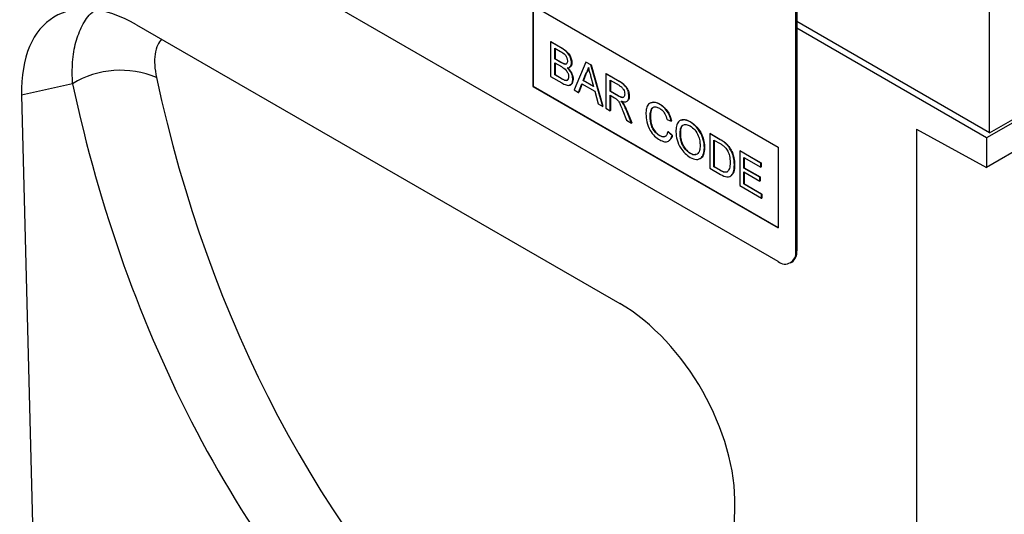
# Model space of a CAD drawing. Units: millimetres. Extents: x 75 to 2081, y 25 to 1460.
# Drawn here: x 1866 to 1925, y 1079 to 1109 of the extents above; entities that cross this region are included whole.
import ezdxf

# ---------------------------------------------------------------- set-up
doc = ezdxf.new("R2010")
doc.units = ezdxf.units.MM
doc.header["$LTSCALE"] = 5
doc.layers.get('0').update_dxf_attribs({"color": 1})
doc.layers.add('152430', color=7, linetype='Continuous')

# ---------------------------------------------------------------- blocks, each defined once
blk = doc.blocks.new('1078881-M_003_ISO_view')
for p, q in [((168.221, -17.597), (135.694, 1.18)), ((169.281, -0.245), (169.281, -16.984)), ((169.352, -0.204), (169.352, -16.944)), ((153.371, -2.084), (168.221, -10.656)), ((153.371, -2.084), (153.371, -6.983)), ((153.389, -2.094), (153.389, -6.973)), ((181.019, -9.77), (181.019, -2.047)), ((129.387, -3.254), (158.641, -20.142)), ((169.352, -3.034), (181.019, -9.77)), ((181.02, -9.79), (169.352, -3.054)), ((180.843, -10.096), (169.352, -3.463)), ((154.44, -4.278), (154.457, -4.268)), ((154.44, -4.278), (154.44, -6.375)), ((155.12, -4.671), (154.44, -4.278)), ((154.457, -4.268), (155.137, -4.66)), ((154.696, -4.668), (155.042, -4.868)), ((154.696, -5.313), (154.696, -4.668)), ((154.714, -4.678), (154.714, -5.303)), ((155.12, -4.671), (155.137, -4.66)), ((190.212, -4.687), (180.843, -10.096)), ((181.02, -9.79), (189.858, -4.687)), ((154.696, -5.313), (154.714, -5.303)), ((155.07, -5.529), (154.696, -5.313)), ((154.714, -5.303), (155.088, -5.519)), ((154.696, -5.555), (155.096, -5.786)), ((154.696, -6.281), (154.696, -5.555)), ((154.714, -5.565), (154.714, -6.271)), ((155.07, -5.529), (155.088, -5.519)), ((155.289, -5.63), (155.306, -5.62)), ((155.72, -5.561), (155.738, -5.551)), ((156.589, -5.519), (155.868, -7.2)), ((156.589, -5.519), (156.606, -5.508)), ((156.878, -5.685), (156.589, -5.519)), ((156.606, -5.508), (156.895, -5.675)), ((156.878, -5.685), (156.895, -5.675)), ((157.599, -8.199), (156.878, -5.685)), ((156.895, -5.675), (157.616, -8.189)), ((154.44, -6.375), (155.122, -6.769)), ((154.696, -6.281), (154.714, -6.271)), ((155.126, -6.529), (154.696, -6.281)), ((154.714, -6.271), (155.143, -6.519)), ((155.126, -6.529), (155.143, -6.519)), ((155.79, -6.554), (155.808, -6.544)), ((156.423, -6.633), (156.609, -6.16)), ((156.627, -6.149), (156.441, -6.623)), ((156.609, -6.16), (156.627, -6.149)), ((156.867, -6.338), (157.043, -6.991)), ((157.793, -6.214), (157.81, -6.203)), ((157.793, -6.214), (157.793, -8.311)), ((158.581, -6.668), (157.793, -6.214)), ((157.81, -6.203), (158.598, -6.658)), ((125.505, -6.818), (122.426, -7.518)), ((153.389, -6.973), (153.371, -6.983)), ((153.371, -6.983), (168.221, -15.556)), ((153.389, -6.973), (168.221, -15.535)), ((155.281, -6.609), (155.299, -6.598)), ((156.139, -7.356), (156.346, -6.83)), ((156.357, -6.837), (156.157, -7.346)), ((156.346, -6.83), (157.12, -7.277)), ((156.423, -6.633), (156.441, -6.623)), ((157.043, -6.991), (156.423, -6.633)), ((156.441, -6.623), (157.037, -6.967)), ((158.049, -6.603), (158.59, -6.916)), ((158.049, -7.276), (158.049, -6.603)), ((158.066, -6.614), (158.066, -7.265)), ((158.581, -6.668), (158.598, -6.658)), ((122.426, -7.518), (123.895, -65.014)), ((155.868, -7.2), (156.139, -7.356)), ((156.139, -7.356), (156.157, -7.346)), ((157.12, -7.277), (157.327, -8.042)), ((158.049, -7.276), (158.066, -7.265)), ((158.535, -7.556), (158.049, -7.276)), ((158.049, -7.518), (158.311, -7.669)), ((158.049, -8.459), (158.049, -7.518)), ((158.066, -7.265), (158.553, -7.546)), ((158.066, -7.528), (158.066, -8.448)), ((158.535, -7.556), (158.553, -7.546)), ((159.19, -7.585), (159.207, -7.575)), ((157.327, -8.042), (157.599, -8.199)), ((157.599, -8.199), (157.616, -8.189)), ((157.793, -8.311), (158.049, -8.459)), ((158.849, -8.056), (158.867, -8.046)), ((161.051, -8.068), (161.068, -8.057)), ((187.814, -7.866), (180.843, -11.89)), ((158.049, -8.459), (158.066, -8.448)), ((158.818, -8.46), (159.045, -9.034)), ((159.04, -8.452), (159.058, -8.442)), ((159.338, -9.203), (159.04, -8.452)), ((159.058, -8.442), (159.356, -9.193)), ((160.47, -8.791), (160.488, -8.781)), ((159.045, -9.034), (159.338, -9.203)), ((159.338, -9.203), (159.356, -9.193)), ((161.495, -8.997), (161.751, -9.081)), ((161.751, -9.081), (161.768, -9.071)), ((162.893, -9.131), (162.91, -9.121)), ((161.032, -9.966), (161.05, -9.955)), ((161.541, -9.734), (161.559, -9.724)), ((161.797, -9.951), (161.541, -9.734)), ((161.559, -9.724), (161.815, -9.941)), ((161.797, -9.951), (161.815, -9.941)), ((162.286, -9.887), (162.304, -9.877)), ((164.079, -9.843), (164.097, -9.832)), ((164.079, -9.843), (164.079, -11.94)), ((164.7, -10.201), (164.079, -9.843)), ((164.097, -9.832), (164.718, -10.191)), ((176.6, -9.57), (180.843, -11.89)), ((176.6, -9.57), (176.6, -101.949)), ((180.843, -10.096), (180.843, -11.89)), ((181.019, -9.77), (181.02, -9.79)), ((163.753, -10.706), (163.771, -10.696)), ((164.335, -10.232), (164.703, -10.445)), ((164.335, -11.846), (164.335, -10.232)), ((164.353, -10.243), (164.353, -11.835)), ((164.7, -10.201), (164.718, -10.191)), ((165.021, -10.417), (165.039, -10.406)), ((165.285, -10.719), (165.303, -10.709)), ((168.221, -10.656), (168.221, -15.556)), ((162.89, -11.039), (162.908, -11.028)), ((165.895, -10.891), (165.913, -10.881)), ((165.895, -10.891), (165.895, -12.988)), ((167.176, -11.63), (165.895, -10.891)), ((165.913, -10.881), (167.193, -11.62)), ((166.151, -11.281), (167.176, -11.872)), ((166.151, -11.926), (166.151, -11.281)), ((166.169, -11.291), (166.169, -11.916)), ((164.335, -11.846), (164.353, -11.835)), ((164.709, -12.062), (164.335, -11.846)), ((164.353, -11.835), (164.727, -12.052)), ((165.569, -11.74), (165.587, -11.73)), ((166.151, -11.926), (166.169, -11.916)), ((166.169, -11.916), (167.123, -12.467)), ((167.176, -11.63), (167.193, -11.62)), ((167.176, -11.872), (167.176, -11.63)), ((167.176, -11.872), (167.193, -11.862)), ((167.193, -11.62), (167.193, -11.862)), ((164.079, -11.94), (164.729, -12.315)), ((164.709, -12.062), (164.727, -12.052)), ((167.106, -12.477), (166.151, -11.926)), ((166.151, -12.168), (167.106, -12.719)), ((166.151, -12.894), (166.151, -12.168)), ((166.169, -12.178), (166.169, -12.884)), ((167.106, -12.477), (167.123, -12.467)), ((167.106, -12.719), (167.106, -12.477)), ((167.123, -12.467), (167.123, -12.709)), ((165.895, -12.988), (167.222, -13.754)), ((166.151, -12.894), (166.169, -12.884)), ((167.222, -13.512), (166.151, -12.894)), ((166.169, -12.884), (167.24, -13.502)), ((167.106, -12.719), (167.123, -12.709)), ((167.222, -13.512), (167.24, -13.502)), ((167.222, -13.754), (167.222, -13.512)), ((167.24, -13.502), (167.24, -13.744)), ((167.222, -13.754), (167.24, -13.744)), ((169.281, -16.984), (169.352, -16.944)), ((168.971, -17.671), (169.041, -17.63)), ((164.133, -88.243), (165.602, -32.443))]:
    blk.add_line(p, q)
for centre, radius, start, end in [((128.408, -11.585), 5.581, 67.0433, 121.34251), ((168.635, -17.089), 0.655, 230.79671, 9.21404), ((168.639, -17.034), 0.719, 304.05635, 7.25583)]:
    blk.add_arc(centre, radius, start, end)
for centre, major_axis, ratio, start_param, end_param in [((129.61, -11.674), (-5.164, 8.93), 0.559728, 5.512512, 7.082182), ((240.294, 56.581), (85.876, 103.962), 0.689962, 2.643543, 3.079467), ((238.001, 58.376), (87.745, 107.556), 0.687101, 2.638806, 3.07473), ((158.418, -28.305), (-5.007, 8.656), 0.595591, 3.91169, 5.48136)]:
    blk.add_ellipse(centre, major_axis=major_axis, ratio=ratio, start_param=start_param, end_param=end_param)
for points, knots in [([(125.505, -6.818), (125.493, -6.371), (125.469, -5.466), (125.674, -4.279), (126.076, -3.276), (126.478, -2.648), (126.786, -2.437), (126.838, -2.402)], [0, 0, 0, 0, 0.2319863, 0.4705238, 0.7068681, 0.9506, 1, 1, 1, 1]), ([(130.892, -4.123), (130.809, -4.231), (130.621, -4.477), (130.485, -5.016), (130.452, -5.683), (130.54, -6.191), (130.585, -6.446)], [0, 0, 0, 0, 0.2078542, 0.4733823, 0.7366439, 1, 1, 1, 1]), ([(155.72, -5.561), (155.707, -5.461), (155.681, -5.261), (155.46, -4.887), (155.249, -4.753), (155.12, -4.671)], [0, 0, 0, 0, 0.279967, 0.559633, 1, 1, 1, 1]), ([(155.137, -4.66), (155.218, -4.71), (155.379, -4.809), (155.588, -5.045), (155.713, -5.318), (155.73, -5.473), (155.738, -5.551)], [0, 0, 0, 0, 0.281116, 0.560026, 0.780112, 1, 1, 1, 1]), ([(155.042, -4.868), (155.144, -4.922), (155.272, -4.99), (155.395, -5.16), (155.451, -5.289), (155.459, -5.379), (155.464, -5.439)], [0, 0, 0, 0, 0.499756, 0.624981, 0.750488, 1, 1, 1, 1]), ([(155.289, -5.63), (155.248, -5.616), (155.176, -5.59), (155.103, -5.548), (155.07, -5.529)], [0, 0, 0, 0, 0.559459, 1, 1, 1, 1]), ([(155.088, -5.519), (155.129, -5.543), (155.203, -5.585), (155.275, -5.61), (155.306, -5.62)], [0, 0, 0, 0, 0.560393, 1, 1, 1, 1]), ([(155.096, -5.786), (155.203, -5.849), (155.338, -5.927), (155.461, -6.11), (155.52, -6.244), (155.529, -6.339), (155.534, -6.402)], [0, 0, 0, 0, 0.498846, 0.624454, 0.750198, 1, 1, 1, 1]), ([(155.464, -5.439), (155.462, -5.474), (155.459, -5.544), (155.418, -5.612), (155.357, -5.64), (155.312, -5.634), (155.289, -5.63)], [0, 0, 0, 0, 0.280244, 0.559695, 0.779758, 1, 1, 1, 1]), ([(155.306, -5.62), (155.336, -5.625), (155.384, -5.633), (155.414, -5.604), (155.425, -5.593)], [0, 0, 0, 0, 0.630591, 1, 1, 1, 1]), ([(155.448, -5.855), (155.489, -5.853), (155.572, -5.849), (155.688, -5.767), (155.708, -5.639), (155.72, -5.561)], [0, 0, 0, 0, 0.281363, 0.56221, 1, 1, 1, 1]), ([(155.79, -6.554), (155.785, -6.487), (155.775, -6.352), (155.664, -6.085), (155.53, -5.942), (155.448, -5.855)], [0, 0, 0, 0, 0.28088, 0.561474, 1, 1, 1, 1]), ([(155.466, -5.845), (155.518, -5.897), (155.624, -6.002), (155.736, -6.198), (155.799, -6.386), (155.805, -6.491), (155.808, -6.544)], [0, 0, 0, 0, 0.2802111, 0.5596695, 0.7797087, 1, 1, 1, 1]), ([(155.738, -5.551), (155.733, -5.601), (155.722, -5.703), (155.659, -5.803), (155.591, -5.813), (155.563, -5.818)], [0, 0, 0, 0, 0.369846, 0.739862, 1, 1, 1, 1]), ([(156.609, -6.16), (156.638, -6.107), (156.69, -6.012), (156.72, -5.895), (156.733, -5.844)], [0, 0, 0, 0, 0.559975, 1, 1, 1, 1]), ([(156.751, -5.834), (156.734, -5.899), (156.703, -6.014), (156.65, -6.108), (156.627, -6.149)], [0, 0, 0, 0, 0.559915, 1, 1, 1, 1]), ([(156.733, -5.844), (156.758, -5.936), (156.803, -6.101), (156.847, -6.265), (156.867, -6.338)], [0, 0, 0, 0, 0.559998, 1, 1, 1, 1]), ([(155.122, -6.769), (155.211, -6.817), (155.39, -6.915), (155.632, -6.938), (155.766, -6.784), (155.782, -6.631), (155.79, -6.554)], [0, 0, 0, 0, 0.2812825, 0.5601676, 0.7799883, 1, 1, 1, 1]), ([(155.281, -6.609), (155.252, -6.596), (155.2, -6.572), (155.148, -6.542), (155.126, -6.529)], [0, 0, 0, 0, 0.559832, 1, 1, 1, 1]), ([(155.143, -6.519), (155.172, -6.536), (155.224, -6.566), (155.276, -6.589), (155.299, -6.598)], [0, 0, 0, 0, 0.560099, 1, 1, 1, 1]), ([(155.534, -6.402), (155.531, -6.447), (155.524, -6.537), (155.463, -6.618), (155.375, -6.637), (155.312, -6.618), (155.281, -6.609)], [0, 0, 0, 0, 0.280033, 0.559559, 0.779331, 1, 1, 1, 1]), ([(155.808, -6.544), (155.802, -6.609), (155.79, -6.739), (155.718, -6.867), (155.639, -6.884), (155.609, -6.891)], [0, 0, 0, 0, 0.385534, 0.771138, 1, 1, 1, 1]), ([(155.299, -6.598), (155.338, -6.609), (155.416, -6.631), (155.486, -6.605), (155.503, -6.571), (155.504, -6.569)], [0, 0, 0, 0, 0.490638, 0.978542, 1, 1, 1, 1]), ([(159.19, -7.585), (159.18, -7.483), (159.159, -7.279), (158.94, -6.878), (158.717, -6.748), (158.581, -6.668)], [0, 0, 0, 0, 0.28058, 0.55933, 1, 1, 1, 1]), ([(158.59, -6.916), (158.638, -6.946), (158.732, -7.005), (158.854, -7.147), (158.923, -7.309), (158.93, -7.399), (158.933, -7.444)], [0, 0, 0, 0, 0.281111, 0.559739, 0.779685, 1, 1, 1, 1]), ([(158.598, -6.658), (158.682, -6.708), (158.848, -6.806), (159.072, -7.049), (159.187, -7.337), (159.201, -7.496), (159.207, -7.575)], [0, 0, 0, 0, 0.281671, 0.559202, 0.779411, 1, 1, 1, 1]), ([(158.311, -7.669), (158.335, -7.683), (158.377, -7.707), (158.419, -7.738), (158.437, -7.751)], [0, 0, 0, 0, 0.56011, 1, 1, 1, 1]), ([(158.933, -7.444), (158.93, -7.483), (158.923, -7.56), (158.871, -7.64), (158.743, -7.674), (158.621, -7.605), (158.535, -7.556)], [0, 0, 0, 0, 0.18699, 0.373845, 0.560268, 1, 1, 1, 1]), ([(158.553, -7.546), (158.605, -7.575), (158.709, -7.632), (158.847, -7.663), (158.887, -7.607), (158.901, -7.588)], [0, 0, 0, 0, 0.40237, 0.800613, 1, 1, 1, 1]), ([(158.708, -7.871), (158.778, -7.896), (158.917, -7.945), (159.083, -7.905), (159.176, -7.771), (159.185, -7.647), (159.19, -7.585)], [0, 0, 0, 0, 0.280721, 0.559709, 0.77969, 1, 1, 1, 1]), ([(159.207, -7.575), (159.203, -7.658), (159.197, -7.779), (159.127, -7.828), (159.105, -7.843)], [0, 0, 0, 0, 0.683658, 1, 1, 1, 1]), ([(158.437, -7.751), (158.488, -7.806), (158.589, -7.917), (158.7, -8.172), (158.774, -8.351), (158.818, -8.46)], [0, 0, 0, 0, 0.278201, 0.558672, 1, 1, 1, 1]), ([(158.849, -8.056), (158.824, -8.019), (158.78, -7.954), (158.73, -7.897), (158.708, -7.871)], [0, 0, 0, 0, 0.559669, 1, 1, 1, 1]), ([(158.726, -7.861), (158.754, -7.893), (158.804, -7.951), (158.848, -8.017), (158.867, -8.046)], [0, 0, 0, 0, 0.5601201, 1, 1, 1, 1]), ([(159.04, -8.452), (159.01, -8.377), (158.955, -8.242), (158.881, -8.113), (158.849, -8.056)], [0, 0, 0, 0, 0.560029, 1, 1, 1, 1]), ([(158.867, -8.046), (158.907, -8.118), (158.98, -8.248), (159.034, -8.383), (159.058, -8.442)], [0, 0, 0, 0, 0.559794, 1, 1, 1, 1]), ([(161.051, -8.068), (160.92, -8.009), (160.658, -7.893), (160.368, -8.017), (160.233, -8.299), (160.22, -8.529), (160.214, -8.644)], [0, 0, 0, 0, 0.279748, 0.558427, 0.778969, 1, 1, 1, 1]), ([(160.47, -8.791), (160.477, -8.684), (160.489, -8.471), (160.602, -8.246), (160.811, -8.193), (160.963, -8.266), (161.038, -8.302)], [0, 0, 0, 0, 0.281158, 0.560247, 0.779804, 1, 1, 1, 1]), ([(160.635, -8.282), (160.616, -8.296), (160.499, -8.386), (160.493, -8.601), (160.488, -8.781)], [0, 0, 0, 0, 0.161578, 1, 1, 1, 1]), ([(160.53, -7.966), (160.606, -7.948), (160.767, -7.909), (160.964, -8.006), (161.068, -8.057)], [0, 0, 0, 0, 0.472225, 1, 1, 1, 1]), ([(161.038, -8.302), (161.098, -8.342), (161.218, -8.422), (161.405, -8.673), (161.46, -8.874), (161.495, -8.997)], [0, 0, 0, 0, 0.280694, 0.560413, 1, 1, 1, 1]), ([(161.751, -9.081), (161.72, -8.967), (161.658, -8.738), (161.472, -8.43), (161.26, -8.203), (161.121, -8.113), (161.051, -8.068)], [0, 0, 0, 0, 0.280034, 0.559432, 0.779521, 1, 1, 1, 1]), ([(161.068, -8.057), (161.157, -8.116), (161.335, -8.234), (161.553, -8.512), (161.699, -8.803), (161.745, -8.982), (161.768, -9.071)], [0, 0, 0, 0, 0.280081, 0.559449, 0.779549, 1, 1, 1, 1]), ([(160.214, -8.644), (160.225, -8.805), (160.248, -9.126), (160.434, -9.626), (160.739, -10.018), (160.95, -10.153), (161.056, -10.221)], [0, 0, 0, 0, 0.28068, 0.559986, 0.77938, 1, 1, 1, 1]), ([(161.032, -9.966), (160.967, -9.921), (160.837, -9.83), (160.663, -9.613), (160.494, -9.243), (160.48, -8.977), (160.47, -8.791)], [0, 0, 0, 0, 0.1869654, 0.3738371, 0.5605227, 1, 1, 1, 1]), ([(160.488, -8.781), (160.493, -8.896), (160.503, -9.127), (160.609, -9.489), (160.82, -9.792), (160.973, -9.901), (161.05, -9.955)], [0, 0, 0, 0, 0.281245, 0.560716, 0.780138, 1, 1, 1, 1]), ([(162.893, -9.131), (162.756, -9.069), (162.484, -8.946), (162.188, -9.083), (162.047, -9.376), (162.036, -9.616), (162.03, -9.736)], [0, 0, 0, 0, 0.279561, 0.558626, 0.779012, 1, 1, 1, 1]), ([(162.286, -9.887), (162.29, -9.771), (162.297, -9.54), (162.428, -9.309), (162.654, -9.264), (162.814, -9.337), (162.894, -9.374)], [0, 0, 0, 0, 0.281196, 0.559716, 0.779864, 1, 1, 1, 1]), ([(162.448, -9.368), (162.431, -9.376), (162.295, -9.438), (162.3, -9.672), (162.304, -9.877)], [0, 0, 0, 0, 0.123886, 1, 1, 1, 1]), ([(162.352, -9.03), (162.431, -9.008), (162.596, -8.962), (162.802, -9.066), (162.91, -9.121)], [0, 0, 0, 0, 0.474053, 1, 1, 1, 1]), ([(163.753, -10.706), (163.742, -10.546), (163.72, -10.225), (163.507, -9.73), (163.207, -9.346), (162.998, -9.202), (162.893, -9.131)], [0, 0, 0, 0, 0.280402, 0.559503, 0.779637, 1, 1, 1, 1]), ([(162.894, -9.374), (162.993, -9.447), (163.192, -9.592), (163.395, -9.951), (163.485, -10.28), (163.493, -10.464), (163.497, -10.556)], [0, 0, 0, 0, 0.279108, 0.557988, 0.778771, 1, 1, 1, 1]), ([(162.91, -9.121), (163.044, -9.216), (163.311, -9.406), (163.605, -9.873), (163.749, -10.321), (163.764, -10.571), (163.771, -10.696)], [0, 0, 0, 0, 0.279564, 0.558584, 0.779087, 1, 1, 1, 1]), ([(161.541, -9.734), (161.523, -9.802), (161.487, -9.937), (161.359, -10.041), (161.197, -10.047), (161.087, -9.993), (161.032, -9.966)], [0, 0, 0, 0, 0.280491, 0.559766, 0.77972, 1, 1, 1, 1]), ([(161.05, -9.955), (161.121, -9.992), (161.234, -10.05), (161.319, -10.017), (161.349, -10.005)], [0, 0, 0, 0, 0.638614, 1, 1, 1, 1]), ([(161.056, -10.221), (161.153, -10.268), (161.348, -10.362), (161.582, -10.318), (161.729, -10.165), (161.775, -10.023), (161.797, -9.951)], [0, 0, 0, 0, 0.27993, 0.559196, 0.779393, 1, 1, 1, 1]), ([(161.815, -9.941), (161.789, -10.038), (161.755, -10.169), (161.66, -10.22), (161.635, -10.234)], [0, 0, 0, 0, 0.7398818, 1, 1, 1, 1]), ([(162.03, -9.736), (162.044, -9.895), (162.072, -10.213), (162.288, -10.696), (162.583, -11.071), (162.789, -11.211), (162.892, -11.281)], [0, 0, 0, 0, 0.280155, 0.55943, 0.779617, 1, 1, 1, 1]), ([(162.89, -11.039), (162.793, -10.968), (162.599, -10.828), (162.395, -10.481), (162.298, -10.158), (162.29, -9.978), (162.286, -9.887)], [0, 0, 0, 0, 0.279186, 0.558445, 0.77893, 1, 1, 1, 1]), ([(162.304, -9.877), (162.31, -9.993), (162.322, -10.224), (162.469, -10.582), (162.68, -10.871), (162.832, -10.976), (162.908, -11.028)], [0, 0, 0, 0, 0.280657, 0.559885, 0.779849, 1, 1, 1, 1]), ([(163.497, -10.556), (163.492, -10.668), (163.481, -10.892), (163.34, -11.097), (163.125, -11.149), (162.969, -11.075), (162.89, -11.039)], [0, 0, 0, 0, 0.280839, 0.559975, 0.779861, 1, 1, 1, 1]), ([(162.892, -11.281), (163.025, -11.34), (163.29, -11.456), (163.587, -11.336), (163.731, -11.056), (163.746, -10.823), (163.753, -10.706)], [0, 0, 0, 0, 0.279744, 0.558498, 0.779065, 1, 1, 1, 1]), ([(163.771, -10.696), (163.757, -10.839), (163.731, -11.123), (163.594, -11.354), (163.473, -11.364), (163.467, -11.364)], [0, 0, 0, 0, 0.487797, 0.973499, 1, 1, 1, 1]), ([(165.021, -10.417), (164.961, -10.372), (164.855, -10.291), (164.747, -10.229), (164.7, -10.201)], [0, 0, 0, 0, 0.559733, 1, 1, 1, 1]), ([(164.703, -10.445), (164.76, -10.478), (164.862, -10.537), (164.96, -10.624), (165.003, -10.662)], [0, 0, 0, 0, 0.5605098, 1, 1, 1, 1]), ([(164.718, -10.191), (164.778, -10.226), (164.886, -10.289), (164.992, -10.37), (165.039, -10.406)], [0, 0, 0, 0, 0.560174, 1, 1, 1, 1]), ([(165.003, -10.662), (165.064, -10.741), (165.184, -10.9), (165.301, -11.24), (165.308, -11.456), (165.313, -11.588)], [0, 0, 0, 0, 0.278696, 0.558864, 1, 1, 1, 1]), ([(165.285, -10.719), (165.24, -10.655), (165.159, -10.54), (165.063, -10.454), (165.021, -10.417)], [0, 0, 0, 0, 0.5596146, 1, 1, 1, 1]), ([(165.039, -10.406), (165.092, -10.455), (165.188, -10.543), (165.268, -10.658), (165.303, -10.709)], [0, 0, 0, 0, 0.559847, 1, 1, 1, 1]), ([(165.569, -11.74), (165.56, -11.554), (165.545, -11.221), (165.364, -10.872), (165.285, -10.719)], [0, 0, 0, 0, 0.5609811, 1, 1, 1, 1]), ([(165.303, -10.709), (165.356, -10.804), (165.463, -10.993), (165.566, -11.352), (165.579, -11.587), (165.587, -11.73)], [0, 0, 0, 0, 0.279769, 0.559929, 1, 1, 1, 1]), ([(162.908, -11.028), (163.013, -11.081), (163.153, -11.152), (163.244, -11.091), (163.267, -11.076)], [0, 0, 0, 0, 0.745918, 1, 1, 1, 1]), ([(164.729, -12.315), (164.865, -12.386), (165.134, -12.527), (165.43, -12.395), (165.552, -12.092), (165.563, -11.857), (165.569, -11.74)], [0, 0, 0, 0, 0.280578, 0.557944, 0.778763, 1, 1, 1, 1]), ([(165.313, -11.588), (165.31, -11.723), (165.304, -11.964), (165.189, -12.101), (165.138, -12.161)], [0, 0, 0, 0, 0.5612573, 1, 1, 1, 1]), ([(165.587, -11.73), (165.581, -11.884), (165.572, -12.162), (165.43, -12.31), (165.367, -12.376)], [0, 0, 0, 0, 0.553053, 1, 1, 1, 1]), ([(165.138, -12.161), (165.105, -12.173), (165.038, -12.197), (164.887, -12.159), (164.777, -12.099), (164.709, -12.062)], [0, 0, 0, 0, 0.279373, 0.559396, 1, 1, 1, 1]), ([(164.727, -12.052), (164.815, -12.102), (164.972, -12.193), (165.1, -12.164), (165.156, -12.151)], [0, 0, 0, 0, 0.561861, 1, 1, 1, 1])]:
    blk.add_open_spline(points, degree=3, knots=knots)

msp = doc.modelspace()

# ---------------------------------------------------------------- block references
at = {"layer": '152430'}
msp.add_blockref('1078881-M_003_ISO_view', (1743.266, 1112.356), dxfattribs=at)

doc.saveas('drawing.dxf')
